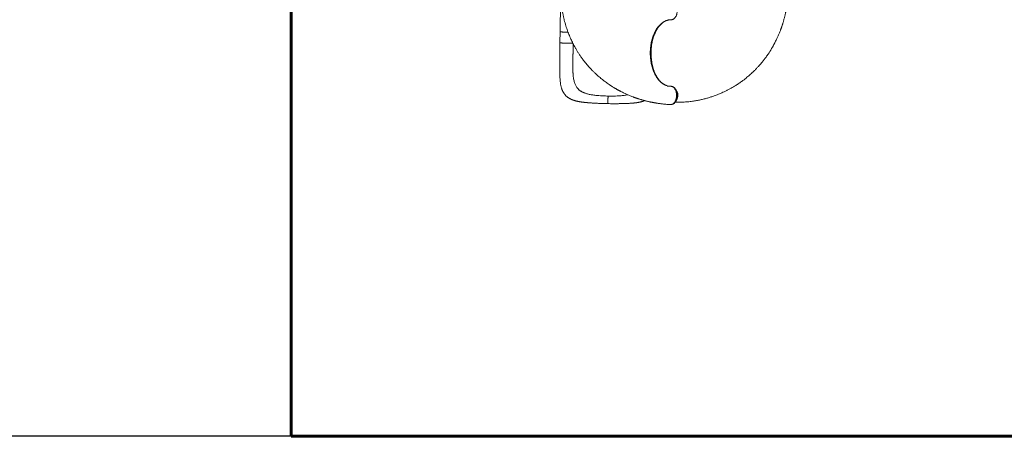
# Model space of a CAD drawing. Units: millimetres. Extents: x -10000 to 8632, y -9170 to 3474.
# Drawn here: x -3621 to 2298, y -8295 to -5791 of the extents above; entities that cross this region are included whole.
import ezdxf
from ezdxf.lldxf.tags import DXFTag

# ---------------------------------------------------------------- set-up
doc = ezdxf.new("R2010")
doc.units = ezdxf.units.MM
doc.layers.add('AREA MAX', color=3, linetype='Continuous')
doc.layers.add('PERIMETRO', color=7, linetype='Continuous')
tags = doc.linetypes.add('HIDDEN', pattern=[1.905, 1.27, -0.635]).pattern_tags.tags
tags[6:7] = [DXFTag(74, 4), DXFTag(75, 0), DXFTag(340, '0'), DXFTag(46, 1.0), DXFTag(50, 0.0), DXFTag(44, 0.0), DXFTag(45, 0.0)]
tags[4:5] = [DXFTag(74, 4), DXFTag(75, 0), DXFTag(340, '0'), DXFTag(46, 1.0), DXFTag(50, 0.0), DXFTag(44, 0.0), DXFTag(45, 0.0)]

msp = doc.modelspace()

# ---------------------------------------------------------------- linework, layer by layer
at = {"color": 7, "linetype": 'Continuous', "lineweight": 15}
for p, q in [((207.426, -5851.717), (207.66, -5851.331)), ((207.688, -5851.341), (207.453, -5851.764)), ((-371.991, -5861.562), (-373.16, -5928.002)), ((-295.341, -6081.568), (-295.335, -6082.1)), ((206.564, -6129.54), (206.028, -6128.629)), ((206.079, -6128.546), (206.639, -6129.495)), ((-264.317, -6206.027), (-265.405, -6204.838)), ((319.034, -6204.359), (319.523, -6204.938)), ((-227.036, -6230.356), (-227.036, -6230.356)), ((-223.947, -6231.537), (-227.036, -6230.356)), ((-128.722, -6247.723), (-138.212, -6247.053)), ((-38.804, -6249.305), (-29.296, -6248.969)), ((284.738, -6300.338), (285.335, -6300.322)), ((291.463, -6299.863), (291.623, -6299.902)), ((296.253, -6300.547), (296.655, -6300.573))]:
    msp.add_line(p, q, dxfattribs=at)
at = {"color": 8, "linetype": 'Continuous', "lineweight": 15}
for p, q in [((208.127, -5850.552), (207.688, -5851.341)), ((335.398, -6250.122), (332.686, -6250.147)), ((290.539, -6299.638), (291.463, -6299.863)), ((296.322, -6300.53), (296.747, -6300.585))]:
    msp.add_line(p, q, dxfattribs=at)
at = {"color": 8, "linetype": 'Continuous', "lineweight": 15, "flags": 128}
msp.add_lwpolyline([(-371.991, -5861.562), (-371.958, -5861.71), (-371.626, -5862.044), (-370.941, -5862.38), (-369.908, -5862.714), (-368.536, -5863.045), (-366.839, -5863.369), (-364.83, -5863.683), (-362.529, -5863.985), (-359.955, -5864.271), (-357.131, -5864.539), (-354.083, -5864.787), (-350.838, -5865.012), (-347.424, -5865.213), (-343.873, -5865.387), (-340.216, -5865.534), (-336.486, -5865.652), (-332.716, -5865.739), (-328.939, -5865.795), (-325.189, -5865.82), (-324.172, -5865.821)], dxfattribs=at)
at = {"color": 8, "linetype": 'Continuous', "lineweight": 15}
for points, knots in [([(282.161, -6190.039), (279.146, -6189.497), (273.062, -6188.402), (264.045, -6185.341), (255.136, -6181.254), (246.451, -6176.08), (238.033, -6169.874), (229.928, -6162.658), (222.178, -6154.475), (214.829, -6145.372), (207.919, -6135.4), (201.485, -6124.616), (195.567, -6113.079), (190.195, -6100.848), (185.41, -6087.99), (181.24, -6074.577), (177.703, -6060.683), (174.817, -6046.391), (172.598, -6031.782), (171.057, -6016.942), (170.203, -6001.954), (170.038, -5986.905), (170.571, -5971.88), (171.808, -5956.965), (173.749, -5942.25), (176.375, -5927.816), (179.666, -5913.746), (183.597, -5900.116), (188.145, -5886.999), (193.274, -5874.464), (198.953, -5862.585), (205.174, -5851.439), (211.889, -5841.108), (219.058, -5831.632), (226.639, -5823.05), (234.59, -5815.389), (242.867, -5808.668), (250.972, -5803.237), (258.834, -5798.917), (266.352, -5795.63), (273.941, -5793.158), (280.348, -5791.774), (285.554, -5791.069), (289.58, -5790.737), (293.613, -5790.596), (297.777, -5790.766), (301.997, -5790.424), (306.259, -5789.204), (310.539, -5787.025), (314.756, -5783.758), (318.772, -5779.573), (322.59, -5774.454), (325.714, -5768.631), (328.19, -5762.23), (330.123, -5755.289), (331.508, -5747.929), (332.325, -5740.304), (332.537, -5732.591), (332.111, -5724.962), (331.017, -5717.568), (329.233, -5710.519), (326.734, -5703.898), (323.575, -5697.849), (319.818, -5692.54), (315.577, -5688.132), (311.001, -5684.773), (306.25, -5682.425), (303.057, -5681.772), (301.463, -5681.447)], [0, 0, 0, 0, 0.01879685, 0.03794217, 0.05708907, 0.07623814, 0.09538686, 0.11453694, 0.13368805, 0.1528414, 0.1719964, 0.19115254, 0.21030953, 0.22946698, 0.24862512, 0.26778409, 0.28694341, 0.30610393, 0.32526598, 0.34442951, 0.36359371, 0.38275829, 0.40192207, 0.42108462, 0.44024737, 0.45941075, 0.4785738, 0.49773728, 0.51690102, 0.53606264, 0.55522214, 0.57437685, 0.59353016, 0.61268606, 0.63184431, 0.65100608, 0.67016762, 0.68933515, 0.70543099, 0.72151501, 0.73759394, 0.75367724, 0.76210465, 0.77054773, 0.77897711, 0.7874222, 0.79593606, 0.80447362, 0.81421866, 0.82395809, 0.83372659, 0.84350509, 0.85323528, 0.86299272, 0.87277208, 0.88256758, 0.89236918, 0.9021698, 0.9119635, 0.9217388, 0.93149592, 0.94125704, 0.9510416, 0.96084662, 0.97066049, 0.98046515, 0.99024863, 1, 1, 1, 1]), ([(207.453, -5851.764), (205.609, -5854.983), (201.65, -5861.892), (196.224, -5873.405), (191.067, -5886.014), (186.517, -5899.229), (182.583, -5912.954), (179.289, -5927.123), (176.657, -5941.658), (174.701, -5956.474), (173.437, -5971.49), (172.867, -5986.617), (172.993, -6001.768), (173.815, -6016.86), (175.328, -6031.807), (177.523, -6046.526), (180.389, -6060.931), (183.909, -6074.94), (188.067, -6088.468), (192.827, -6101.458), (198.212, -6113.765), (202.647, -6122.814), (205.442, -6127.482), (206.079, -6128.546)], [0, 0, 0, 0, 0.04325707, 0.09284705, 0.14243213, 0.19201258, 0.24159446, 0.29117821, 0.34076247, 0.39034711, 0.4399328, 0.48951482, 0.53909389, 0.5886729, 0.63825274, 0.68783554, 0.73742179, 0.78700901, 0.8365978, 0.88618789, 0.93577866, 0.98536938, 1, 1, 1, 1]), ([(213.576, -5842.101), (211.782, -5845.178), (207.618, -5852.317), (201.679, -5864.522), (195.653, -5878.445), (190.232, -5893.117), (185.779, -5907.598), (182.234, -5921.696), (179.497, -5935.25), (177.37, -5949.072), (175.866, -5963.094), (174.987, -5977.245), (174.712, -5992.398), (175.17, -6008.487), (176.478, -6025.399), (178.57, -6042.085), (181.407, -6058.462), (184.997, -6074.409), (188.743, -6088.275), (191.587, -6096.518), (192.735, -6099.844)], [0, 0, 0, 0, 0.04589689, 0.10650365, 0.16711878, 0.22791054, 0.28882995, 0.33965992, 0.39051986, 0.44139138, 0.49226224, 0.54311995, 0.59394506, 0.65487148, 0.71573047, 0.77653752, 0.83731268, 0.89808265, 0.958874, 1, 1, 1, 1]), ([(207.145, -6130.565), (206.959, -6130.244), (206.19, -6128.912), (204.84, -6126.432), (202.607, -6122.206), (199.873, -6116.679), (196.68, -6109.663), (193.811, -6102.736), (191.33, -6096.199), (189.278, -6090.366), (187.416, -6084.652), (185.792, -6079.273), (184.302, -6073.963), (182.825, -6068.294), (181.722, -6063.645), (180.971, -6060.265), (180.597, -6058.535), (180.222, -6056.744), (179.845, -6054.891), (179.468, -6052.974), (179.092, -6050.995), (178.374, -6047.075), (177.359, -6040.979), (176.167, -6032.448), (175.134, -6023.174), (174.32, -6013.169), (173.787, -6002.455), (173.614, -5991.929), (173.759, -5982.121), (174.118, -5973.542), (174.64, -5965.708), (175.317, -5958.148), (176.193, -5950.387), (177.343, -5942.088), (179.169, -5931.13), (181.931, -5917.877), (184.829, -5906.932), (186.821, -5900.285), (187.623, -5897.703), (188.419, -5895.223), (189.088, -5893.207), (189.724, -5891.334), (190.452, -5889.237), (191.15, -5887.292), (191.703, -5885.786), (192.005, -5884.973), (192.325, -5884.121), (192.663, -5883.229), (193.02, -5882.298), (193.397, -5881.328), (194.069, -5879.62), (195.164, -5876.898), (196.166, -5874.554), (196.73, -5873.234)], [0, 0, 0, 0, 0.00474166, 0.0196745, 0.03563773, 0.06470433, 0.09599965, 0.12954831, 0.15455702, 0.17866038, 0.20185335, 0.22414704, 0.24314179, 0.26465721, 0.29040064, 0.29676191, 0.3033368, 0.31012546, 0.31712805, 0.32434477, 0.33177589, 0.33942171, 0.36835407, 0.39971821, 0.43353685, 0.46973211, 0.5082579, 0.54913295, 0.58294295, 0.61375995, 0.64159498, 0.66766996, 0.69591337, 0.72642645, 0.75912864, 0.81794264, 0.87670848, 0.88707118, 0.89743508, 0.9078005, 0.91714241, 0.92206124, 0.93080071, 0.9430305, 0.94625622, 0.9496582, 0.95323654, 0.95699133, 0.96092269, 0.96503074, 0.96931561, 0.98272539, 1, 1, 1, 1]), ([(-294.041, -5977.578), (-294.074, -5979.739), (-294.143, -5984.297), (-294.248, -5989.57), (-294.306, -5992.747), (-294.323, -5993.545), (-294.324, -5993.568), (-294.324, -5993.572), (-294.324, -5993.573), (-294.324, -5993.573), (-294.324, -5993.571), (-294.324, -5993.567), (-294.324, -5993.548), (-294.323, -5993.472), (-294.318, -5993.166), (-294.297, -5991.946), (-294.211, -5987.085), (-293.874, -5968.179), (-293.552, -5950.205), (-293.297, -5935.933)], [0, 0, 0, 0, 0.08730243, 0.18408267, 0.21658724, 0.21760674, 0.21769123, 0.21780309, 0.21784422, 0.21788565, 0.21792281, 0.2179837, 0.21813822, 0.2187347, 0.22109924, 0.23052912, 0.26821952, 0.41895482, 1, 1, 1, 1]), ([(300.362, -6299.716), (301.875, -6299.116), (304.898, -6297.916), (309.201, -6294.869), (313.229, -6290.973), (316.91, -6286.216), (320.18, -6280.718), (322.945, -6274.576), (325.151, -6267.902), (326.746, -6260.815), (327.717, -6253.444), (328.05, -6245.926), (327.741, -6238.402), (326.788, -6231.013), (325.212, -6223.896), (323.042, -6217.185), (320.322, -6211), (317.119, -6205.46), (313.474, -6200.675), (309.452, -6196.733), (305.16, -6193.698), (300.718, -6191.722), (297.23, -6190.882), (295.251, -6190.836), (294.81, -6190.826)], [0, 0, 0, 0, 0.04725971, 0.09441725, 0.14148098, 0.18844988, 0.23531217, 0.28208489, 0.32878838, 0.37546787, 0.42214299, 0.46882398, 0.51552716, 0.56225508, 0.60903186, 0.65588443, 0.70281842, 0.74985296, 0.79697935, 0.84419942, 0.8915725, 0.93904006, 0.9864314, 1, 1, 1, 1]), ([(319.523, -6204.938), (319.81, -6205.271), (321.37, -6207.076), (323.803, -6211.141), (326.715, -6217.054), (329.042, -6223.615), (330.77, -6230.612), (331.852, -6237.929), (332.261, -6245.412), (331.988, -6252.91), (331.035, -6260.267), (329.425, -6267.333), (327.191, -6273.973), (324.368, -6280.019), (321.407, -6284.961), (319.232, -6287.493), (318.332, -6288.54)], [0, 0, 0, 0, 0.01741129, 0.09440917, 0.17154467, 0.24878379, 0.32612829, 0.4035384, 0.48097823, 0.55844589, 0.63592775, 0.71341756, 0.79088469, 0.86825591, 0.94549375, 1, 1, 1, 1]), ([(326.189, -6276.941), (326.312, -6276.699), (326.923, -6275.487), (327.858, -6273.186), (329.171, -6269.584), (330.397, -6265.362), (331.461, -6260.468), (332.322, -6254.695), (332.793, -6247.949), (332.645, -6241.568), (332.164, -6236.442), (331.607, -6232.584), (330.858, -6228.773), (330.091, -6225.73), (329.408, -6223.414), (328.875, -6221.771), (328.296, -6220.135), (327.668, -6218.508), (326.991, -6216.895), (326.263, -6215.3), (325.484, -6213.731), (324.545, -6211.992), (323.274, -6209.856), (322.034, -6208.06), (321.191, -6206.94), (320.975, -6206.673), (320.959, -6206.654)], [0, 0, 0, 0, 0.0119971, 0.05993914, 0.10505889, 0.1718044, 0.23761404, 0.30254046, 0.39769621, 0.49513683, 0.54480216, 0.59516467, 0.64610174, 0.69738398, 0.72063993, 0.74429585, 0.76836939, 0.79286824, 0.81780115, 0.84317738, 0.86895484, 0.89507159, 0.93195633, 0.98302911, 0.99876051, 1, 1, 1, 1]), ([(335.398, -6250.122), (335.148, -6251.853), (334.648, -6255.329), (333.502, -6260.379), (332.208, -6264.819), (330.709, -6268.56), (329.336, -6271.284), (328.243, -6272.727), (327.835, -6273.266)], [0, 0, 0, 0, 0.20380989, 0.40927058, 0.61330033, 0.76388973, 0.91189448, 1, 1, 1, 1]), ([(328.364, -6220.329), (328.933, -6221.037), (330.268, -6222.699), (332.051, -6225.692), (333.566, -6229.309), (334.678, -6233.202), (335.433, -6237.305), (335.796, -6241.534), (335.813, -6245.833), (335.536, -6248.69), (335.398, -6250.122)], [0, 0, 0, 0, 0.09505651, 0.22295207, 0.34966757, 0.47927616, 0.60891393, 0.73882842, 0.86917092, 1, 1, 1, 1]), ([(290.624, -6299.884), (290.612, -6299.887), (290.58, -6299.895), (290.555, -6299.738), (290.539, -6299.638)], [0, 0, 0, 0, 0.36507911, 1, 1, 1, 1]), ([(298.172, -6300.449), (298.027, -6300.498), (297.565, -6300.653), (297.081, -6300.613), (296.747, -6300.586)], [0, 0, 0, 0, 0.3124817, 1, 1, 1, 1])]:
    msp.add_open_spline(points, degree=3, knots=knots, dxfattribs=at)
at = {"color": 7, "linetype": 'Continuous', "lineweight": 15}
for points, knots in [([(319.804, -6286.953), (321.534, -6286.97), (325.47, -6287.01), (332.524, -6287.017), (341.219, -6286.945), (351.331, -6286.733), (362.488, -6286.341), (374.723, -6285.712), (388.058, -6284.78), (401.999, -6283.524), (416.144, -6281.942), (433.627, -6279.595), (454.036, -6276.202), (477.063, -6271.429), (499.02, -6266.033), (519.918, -6260.137), (537.959, -6254.427), (553.353, -6249.11), (566.498, -6244.261), (579.697, -6239.08), (593.31, -6233.4), (607.487, -6227.107), (622.197, -6220.155), (637.406, -6212.499), (653.745, -6203.731), (671.193, -6193.704), (689.704, -6182.255), (708.605, -6169.657), (725.314, -6157.642), (739.68, -6146.642), (751.459, -6137.174), (762.708, -6127.692), (773.328, -6118.324), (784.662, -6107.884), (796.5, -6096.425), (808.636, -6084.014), (819.703, -6072.1), (829.758, -6060.746), (837.945, -6051.08), (844.718, -6042.801), (850.514, -6035.52), (856.575, -6027.679), (862.91, -6019.223), (869.496, -6010.133), (875.236, -6001.921), (880.102, -5994.755), (884.059, -5988.796), (888.068, -5982.621), (892.089, -5976.28), (895.943, -5970.049), (899.621, -5963.965), (902.921, -5958.382), (905.787, -5953.433), (908.022, -5949.51), (909.584, -5946.731), (910.805, -5944.541), (912.021, -5942.343), (913.622, -5939.423), (915.62, -5935.731), (917.986, -5931.292), (921.731, -5924.13), (926.46, -5914.776), (931.519, -5904.3), (935.786, -5895.101), (939.552, -5886.694), (943.322, -5877.968), (947.219, -5868.578), (950.466, -5860.395), (952.957, -5853.889), (954.581, -5849.548), (955.91, -5845.925), (956.949, -5843.047), (957.73, -5840.856), (958.398, -5838.962), (959.114, -5836.915), (960.065, -5834.162), (961.281, -5830.586), (962.766, -5826.122), (964.469, -5820.871), (966.37, -5814.826), (968.446, -5807.988), (970.59, -5800.634), (972.91, -5792.33), (975.224, -5783.622), (977.449, -5774.786), (979.356, -5766.827), (980.909, -5760.05), (982.163, -5754.375), (983.2, -5749.538), (984.185, -5744.818), (985.184, -5739.9), (986.209, -5734.713), (987.209, -5729.489), (988.113, -5724.61), (988.904, -5720.231), (989.644, -5716.026), (990.419, -5711.478), (991.263, -5706.324), (992.168, -5700.523), (993.13, -5693.978), (994.134, -5686.587), (995.155, -5678.28), (996.144, -5669.113), (997.047, -5659.09), (997.792, -5648.848), (998.212, -5641.929), (998.411, -5638.637)], [0, 0, 0, 0, 0.00494049, 0.01124437, 0.02014288, 0.02977077, 0.04012794, 0.05203453, 0.06477911, 0.07835215, 0.09208047, 0.10554743, 0.12894629, 0.15152012, 0.17327426, 0.19420987, 0.21432557, 0.22811374, 0.24148743, 0.25505705, 0.26937613, 0.28444477, 0.30026305, 0.31683106, 0.33414889, 0.35443505, 0.37566224, 0.39783112, 0.42094327, 0.43595436, 0.45087229, 0.46524988, 0.47908571, 0.49238193, 0.5104058, 0.5273419, 0.5431939, 0.55796463, 0.57165624, 0.58016226, 0.58914901, 0.59876511, 0.60901129, 0.61988843, 0.63139752, 0.63811913, 0.6450395, 0.65215886, 0.65947821, 0.66681412, 0.67339617, 0.68007789, 0.68559513, 0.68994737, 0.69313421, 0.69481061, 0.69717739, 0.70037513, 0.70440413, 0.70926475, 0.71485631, 0.72766217, 0.73942112, 0.74832919, 0.75684031, 0.76593652, 0.77568752, 0.78609304, 0.79125788, 0.79572021, 0.79941778, 0.8023506, 0.80451868, 0.80610638, 0.80813281, 0.81075408, 0.81447821, 0.81897931, 0.82425742, 0.83031262, 0.83714506, 0.84473101, 0.85224756, 0.86180856, 0.87047326, 0.87824171, 0.88511387, 0.89024192, 0.89472915, 0.89912906, 0.90382943, 0.90879888, 0.91389337, 0.91855499, 0.9225085, 0.92626315, 0.93059628, 0.93551627, 0.94102316, 0.94720987, 0.9542544, 0.9621608, 0.97092906, 0.98038017, 0.99066425, 1, 1, 1, 1]), ([(-369.699, -5731.32), (-369.741, -5733.706), (-369.851, -5739.97), (-370.032, -5750.233), (-370.241, -5762.088), (-370.451, -5774.039), (-370.663, -5786.073), (-370.876, -5798.183), (-371.09, -5810.362), (-371.306, -5822.601), (-371.522, -5834.893), (-371.735, -5847.013), (-371.892, -5855.912), (-371.976, -5860.693), (-371.991, -5861.562)], [0, 0, 0, 0, 0.05711106, 0.14993548, 0.2427599, 0.3355843, 0.42840869, 0.52123308, 0.61405746, 0.70688183, 0.79970619, 0.89253056, 0.98047047, 1, 1, 1, 1]), ([(-361.376, -5711.55), (-361.007, -5714.86), (-360.12, -5722.82), (-358.073, -5737.439), (-355.145, -5755.149), (-351.302, -5774.319), (-347.035, -5792.675), (-342.415, -5810.224), (-337.518, -5826.975), (-332.48, -5842.71), (-327.36, -5857.478), (-322.072, -5871.69), (-316.331, -5886.125), (-310.392, -5900.089), (-304.278, -5913.61), (-298.086, -5926.574), (-291.308, -5939.997), (-283.858, -5953.938), (-275.687, -5968.371), (-266.74, -5983.261), (-257.022, -5998.489), (-246.489, -6014.009), (-235.952, -6028.594), (-225.646, -6042.073), (-215.923, -6054.168), (-206.181, -6065.71), (-196.557, -6076.59), (-185.841, -6088.178), (-174.088, -6100.256), (-161.37, -6112.609), (-149.182, -6123.841), (-137.59, -6134.015), (-127.28, -6142.662), (-117.852, -6150.274), (-108.825, -6157.321), (-99.005, -6164.711), (-88.327, -6172.438), (-78.978, -6178.923), (-71.223, -6184.129), (-65.313, -6188.01), (-59.199, -6191.936), (-52.928, -6195.869), (-46.77, -6199.637), (-40.757, -6203.233), (-35.236, -6206.464), (-30.337, -6209.272), (-26.445, -6211.466), (-23.679, -6213.005), (-21.492, -6214.211), (-19.292, -6215.417), (-16.368, -6217.003), (-12.672, -6218.983), (-8.226, -6221.326), (-1.055, -6225.036), (8.309, -6229.719), (18.797, -6234.726), (28.005, -6238.948), (36.419, -6242.672), (45.154, -6246.399), (54.552, -6250.25), (62.742, -6253.457), (69.253, -6255.915), (73.598, -6257.518), (77.223, -6258.829), (80.104, -6259.854), (82.296, -6260.623), (84.185, -6261.281), (86.218, -6261.981), (88.942, -6262.909), (92.471, -6264.091), (96.868, -6265.532), (102.033, -6267.182), (107.973, -6269.023), (114.686, -6271.032), (121.91, -6273.108), (130.091, -6275.361), (138.716, -6277.621), (147.531, -6279.808), (155.547, -6281.699), (162.79, -6283.33), (169.279, -6284.732), (175.319, -6285.99), (181.295, -6287.192), (187.506, -6288.399), (193.43, -6289.509), (198.667, -6290.454), (203.035, -6291.222), (207.224, -6291.939), (211.761, -6292.69), (216.905, -6293.508), (222.701, -6294.384), (229.242, -6295.313), (236.63, -6296.28), (244.932, -6297.26), (254.094, -6298.204), (264.111, -6299.057), (274.345, -6299.752), (281.257, -6300.137), (284.546, -6300.321)], [0, 0, 0, 0, 0.01039996, 0.025018912, 0.046181624, 0.06664099, 0.086400897, 0.105462993, 0.123827108, 0.141492201, 0.157701449, 0.173322859, 0.189586868, 0.207020482, 0.221539127, 0.236780081, 0.252743431, 0.269429267, 0.287160893, 0.305641808, 0.324872267, 0.344852826, 0.365584538, 0.382401349, 0.399129928, 0.415239133, 0.43072661, 0.445594687, 0.465721901, 0.484600791, 0.502235649, 0.518629764, 0.533785597, 0.545096889, 0.557176969, 0.570186438, 0.584126772, 0.598999741, 0.606260298, 0.613724646, 0.62139301, 0.629266387, 0.637150416, 0.64422769, 0.651418595, 0.657364411, 0.66206458, 0.665518683, 0.667344791, 0.669924555, 0.673410094, 0.677801727, 0.683099842, 0.689194713, 0.703153251, 0.715970584, 0.725680399, 0.734957546, 0.744872654, 0.755501722, 0.76684445, 0.772474529, 0.777338838, 0.781369505, 0.784566535, 0.78692995, 0.788658597, 0.790851585, 0.793677311, 0.797681498, 0.802512138, 0.808169269, 0.814652979, 0.821963427, 0.830075969, 0.838136588, 0.848449253, 0.857869832, 0.866398453, 0.874035179, 0.880894462, 0.886935834, 0.893086619, 0.899558957, 0.906216617, 0.911288196, 0.915585098, 0.919665783, 0.924379817, 0.929736225, 0.935734948, 0.942476248, 0.950152567, 0.958768375, 0.968323643, 0.978623331, 0.98983101, 1, 1, 1, 1]), ([(207.66, -5851.331), (208.467, -5849.981), (210.317, -5846.888), (213.525, -5841.943), (217.466, -5836.319), (221.47, -5831.141), (225.377, -5826.513), (229.031, -5822.503), (233.013, -5818.477), (237.183, -5814.624), (241.624, -5810.884), (246.036, -5807.523), (250.258, -5804.634), (253.842, -5802.407), (256.761, -5800.739), (258.902, -5799.602), (260.382, -5798.855), (261.566, -5798.278), (262.952, -5797.627), (264.82, -5796.796), (267.489, -5795.695), (270.892, -5794.45), (274.953, -5793.202), (279.283, -5792.147), (283.25, -5791.392), (285.791, -5791.112), (286.799, -5791.001)], [0, 0, 0, 0, 0.04006835, 0.09175549, 0.15122615, 0.21848459, 0.26475227, 0.31410065, 0.36653113, 0.42176834, 0.47412506, 0.53334067, 0.58425144, 0.62686289, 0.66117715, 0.68719534, 0.70182034, 0.71281391, 0.72847282, 0.75007906, 0.77763063, 0.82068777, 0.86721181, 0.91586031, 0.96662853, 1, 1, 1, 1]), ([(196.73, -5873.234), (196.75, -5873.187), (197.495, -5871.425), (198.691, -5868.805), (200.338, -5865.29), (201.73, -5862.433), (203.194, -5859.539), (204.476, -5857.095), (205.961, -5854.35), (207.297, -5851.935), (208.396, -5850.092), (208.746, -5849.507)], [0, 0, 0, 0, 0.005588429, 0.208424456, 0.318002192, 0.436501043, 0.563914707, 0.683408154, 0.749691023, 0.920456739, 1, 1, 1, 1]), ([(207.145, -6130.562), (205.598, -6127.766), (202.355, -6121.903), (197.71, -6112.154), (193.179, -6101.376), (189.032, -6089.905), (185.387, -6078.135), (182.106, -6065.623), (179.283, -6052.481), (176.994, -6038.774), (175.325, -6025.24), (174.226, -6011.727), (173.678, -5998.119), (173.687, -5984.446), (174.256, -5970.752), (175.39, -5957.098), (177.093, -5943.538), (179.08, -5931.807), (181.143, -5921.814), (183.183, -5913.176), (185.669, -5903.976), (188.51, -5894.764), (191.693, -5885.694), (194.391, -5878.633), (196.208, -5874.534), (196.777, -5873.252)], [0, 0, 0, 0, 0.04117999, 0.08633402, 0.13348965, 0.18195302, 0.22921787, 0.27506122, 0.32803374, 0.37864592, 0.42750718, 0.47615889, 0.52488712, 0.5738008, 0.62282149, 0.6720964, 0.72156621, 0.77124518, 0.8025786, 0.83467971, 0.87051902, 0.91051158, 0.94545077, 0.98294393, 1, 1, 1, 1]), ([(-373.16, -5928.009), (-373.118, -5932.963), (-373.036, -5942.514), (-372.929, -5956.306), (-372.849, -5969.023), (-372.798, -5980.653), (-372.783, -5991.139), (-372.792, -6000.473), (-372.818, -6008.883), (-372.854, -6016.302), (-372.895, -6022.662), (-372.934, -6027.683), (-372.968, -6031.635), (-372.999, -6035.086), (-373.04, -6039.403), (-373.096, -6045.062), (-373.169, -6052.236), (-373.244, -6059.983), (-373.318, -6068.245), (-373.38, -6076.735), (-373.423, -6085.356), (-373.437, -6093.753), (-373.415, -6101.8), (-373.339, -6111.489), (-373.159, -6122.523), (-372.809, -6134.636), (-372.313, -6145.96), (-371.578, -6156.975), (-370.612, -6166.767), (-369.448, -6175.487), (-368.108, -6183.412), (-366.393, -6191.515), (-364.687, -6197.997), (-363.27, -6202.613), (-362.47, -6205.047), (-361.66, -6207.38), (-360.689, -6210.018), (-359.418, -6213.224), (-358.014, -6216.473), (-356.565, -6219.564), (-355.122, -6222.439), (-353.403, -6225.626), (-351.401, -6229.037), (-349.277, -6232.348), (-347.225, -6235.302), (-345.253, -6237.949), (-343.252, -6240.462), (-341.113, -6242.976), (-338.283, -6246.082), (-334.565, -6249.793), (-329.884, -6253.9), (-325.179, -6257.53), (-320.586, -6260.694), (-316.659, -6263.13), (-313.078, -6265.173), (-309.85, -6266.892), (-306.41, -6268.592), (-303.035, -6270.14), (-299.946, -6271.462), (-297.153, -6272.587), (-294.47, -6273.611), (-291.457, -6274.699), (-287.901, -6275.902), (-284.154, -6277.073), (-280.643, -6278.091), (-277.438, -6278.966), (-274.205, -6279.796), (-270.904, -6280.59), (-267.761, -6281.301), (-264.341, -6282.03), (-260.258, -6282.842), (-255.395, -6283.728), (-250.361, -6284.56), (-245.91, -6285.23), (-242.262, -6285.74), (-239.142, -6286.153), (-235.862, -6286.564), (-232.091, -6287.01), (-227.721, -6287.494), (-222.947, -6287.985), (-218.29, -6288.43), (-214.492, -6288.772), (-211.782, -6289.007), (-209.926, -6289.164), (-208.355, -6289.295), (-206.62, -6289.437), (-204.545, -6289.604), (-202.021, -6289.803), (-199.018, -6290.034), (-195.357, -6290.308), (-190.909, -6290.63), (-185.651, -6290.996), (-179.555, -6291.398), (-172.203, -6291.856), (-163.459, -6292.362), (-153.191, -6292.905), (-141.715, -6293.451), (-129.055, -6293.98), (-115.244, -6294.463), (-100.298, -6294.884), (-89.941, -6295.065), (-84.586, -6295.159)], [0, 0, 0, 0, 0.02193129, 0.0422755, 0.0610523, 0.07824201, 0.09376709, 0.10765786, 0.11993325, 0.13154808, 0.14120329, 0.1488748, 0.15453597, 0.15939104, 0.16482492, 0.17455943, 0.18579831, 0.19860496, 0.21143112, 0.22561509, 0.24008521, 0.25419194, 0.2679224, 0.28127491, 0.30456405, 0.32653206, 0.34734527, 0.36790741, 0.38827036, 0.40237407, 0.41776729, 0.43392631, 0.45053138, 0.45627245, 0.46094241, 0.46504711, 0.47031708, 0.4768228, 0.48457617, 0.49045341, 0.49615319, 0.50267161, 0.51071424, 0.51824368, 0.52468327, 0.53071641, 0.53657682, 0.54247144, 0.54875857, 0.55977925, 0.57159295, 0.58295175, 0.59274089, 0.60275529, 0.60895476, 0.61611469, 0.62357818, 0.63085253, 0.63740299, 0.64284952, 0.64818677, 0.65397007, 0.66137064, 0.66995525, 0.67660697, 0.68235925, 0.68914057, 0.69584471, 0.70192068, 0.70783962, 0.71618082, 0.72558889, 0.73540485, 0.74406187, 0.75001639, 0.75529131, 0.76108382, 0.76787588, 0.77565742, 0.78441841, 0.79301151, 0.79978379, 0.8038288, 0.80675688, 0.80916644, 0.81179778, 0.81552671, 0.81962863, 0.82445594, 0.83052304, 0.83782895, 0.84637034, 0.85614781, 0.86716742, 0.88129874, 0.89710068, 0.91458076, 0.93361381, 0.95418508, 0.97630907, 1, 1, 1, 1]), ([(-295.977, -5930.626), (-296.469, -5930.723), (-297.577, -5930.94), (-299.945, -5931.241), (-302.917, -5931.528), (-306.359, -5931.772), (-310.196, -5931.971), (-314.378, -5932.121), (-318.841, -5932.22), (-323.518, -5932.266), (-328.339, -5932.259), (-333.232, -5932.199), (-338.124, -5932.087), (-342.942, -5931.924), (-347.614, -5931.713), (-352.07, -5931.458), (-356.244, -5931.161), (-360.072, -5930.827), (-363.498, -5930.462), (-366.472, -5930.07), (-368.946, -5929.658), (-370.889, -5929.232), (-372.253, -5928.798), (-373.049, -5928.385), (-373.097, -5928.122), (-373.119, -5928.003)], [0, 0, 0, 0, 0.03528166, 0.0794555, 0.12362935, 0.16780319, 0.21197703, 0.25615088, 0.30032472, 0.34449856, 0.38867241, 0.43284625, 0.47702009, 0.52119394, 0.56536778, 0.60954162, 0.65371547, 0.69788931, 0.74206315, 0.786237, 0.83041084, 0.87458468, 0.91875852, 0.96293237, 1, 1, 1, 1]), ([(-294.526, -6109.169), (-294.56, -6108.676), (-294.637, -6107.564), (-294.748, -6105.855), (-294.84, -6103.799), (-294.927, -6101.607), (-295.035, -6098.618), (-295.155, -6094.651), (-295.274, -6089.587), (-295.372, -6083.557), (-295.437, -6076.545), (-295.458, -6068.749), (-295.428, -6060.204), (-295.347, -6050.936), (-295.212, -6040.749), (-295.029, -6029.62), (-294.809, -6017.52), (-294.566, -6004.694), (-294.305, -5991.154), (-294.044, -5976.921), (-293.777, -5961.829), (-293.529, -5948.067), (-293.373, -5939.338), (-293.311, -5935.905)], [0, 0, 0, 0, 0.01205113, 0.02717082, 0.0381216, 0.05165332, 0.06900613, 0.09489551, 0.12634804, 0.16341752, 0.20606695, 0.25404359, 0.30359366, 0.35774751, 0.41652644, 0.47998169, 0.54820028, 0.62131461, 0.69490637, 0.77323586, 0.85618178, 0.94344285, 1, 1, 1, 1]), ([(-294.016, -5976.929), (-294.124, -5982.964), (-294.341, -5995.024), (-294.683, -6012.931), (-295.009, -6030.589), (-295.272, -6047.955), (-295.439, -6065.015), (-295.374, -6076.045), (-295.341, -6081.568)], [0, 0, 0, 0, 0.16678315, 0.33326386, 0.50005738, 0.66603667, 0.8327718, 1, 1, 1, 1]), ([(-294.495, -6109.168), (-294.457, -6110.081), (-294.214, -6115.849), (-293.381, -6125.989), (-291.833, -6139.488), (-289.683, -6152.391), (-287.612, -6160.403), (-286.575, -6164.414)], [0, 0, 0, 0, 0.04467462, 0.28236766, 0.52082884, 0.76011577, 1, 1, 1, 1]), ([(269.298, -6186.906), (268.918, -6186.782), (267.391, -6186.282), (264.82, -6185.271), (261.757, -6183.959), (259.12, -6182.703), (257.092, -6181.664), (255.627, -6180.873), (254.544, -6180.269), (253.47, -6179.653), (252.159, -6178.877), (250.488, -6177.847), (248.309, -6176.437), (245.587, -6174.563), (242.298, -6172.12), (238.569, -6169.111), (234.042, -6165.112), (229.054, -6160.198), (223.972, -6154.564), (219.429, -6148.961), (215.407, -6143.505), (211.874, -6138.276), (208.964, -6133.662), (207.272, -6130.756), (206.564, -6129.54)], [0, 0, 0, 0, 0.01567991, 0.06306423, 0.10798557, 0.14576537, 0.17580804, 0.19522903, 0.2090762, 0.22275789, 0.24175084, 0.26605603, 0.29567458, 0.33740487, 0.38651969, 0.44302224, 0.50691665, 0.59626124, 0.68036347, 0.75845589, 0.83054439, 0.89663552, 0.95673505, 1, 1, 1, 1]), ([(-286.575, -6164.414), (-285.621, -6167.536), (-283.72, -6173.758), (-280.135, -6182.411), (-275.95, -6190.501), (-271.131, -6198.041), (-267.315, -6202.571), (-265.405, -6204.838)], [0, 0, 0, 0, 0.20167181, 0.40193755, 0.60136431, 0.80052629, 1, 1, 1, 1]), ([(-264.317, -6206.027), (-262.671, -6207.71), (-259.373, -6211.082), (-253.811, -6215.678), (-247.777, -6219.947), (-241.277, -6223.806), (-234.399, -6227.307), (-229.493, -6229.338), (-227.036, -6230.356)], [0, 0, 0, 0, 0.16627424, 0.33307184, 0.50150951, 0.6705193, 0.83499433, 1, 1, 1, 1]), ([(-264.317, -6206.027), (-261.854, -6208.486), (-256.912, -6213.422), (-249.604, -6218.744), (-243.234, -6222.668), (-238.116, -6225.433), (-232.743, -6228.017), (-228.939, -6229.576), (-227.036, -6230.356)], [0, 0, 0, 0, 0.24545693, 0.49262961, 0.61898691, 0.74534409, 0.87267195, 1, 1, 1, 1]), ([(294.813, -6190.775), (294.51, -6190.758), (292.382, -6190.639), (288.701, -6190.429), (284.044, -6190.156), (280.212, -6189.922), (277.197, -6189.73), (274.984, -6189.585), (273.572, -6189.491), (272.77, -6189.438), (272.326, -6189.41), (271.99, -6189.389), (271.778, -6189.379), (271.68, -6189.376), (271.693, -6189.379), (271.698, -6189.381)], [0, 0, 0, 0, 0.03766422, 0.26435769, 0.45649682, 0.61423581, 0.73775105, 0.82731524, 0.88613605, 0.90909864, 0.92929005, 0.94802352, 0.96693206, 0.98762276, 1, 1, 1, 1]), ([(319.546, -6204.853), (318.763, -6203.899), (317.317, -6202.137), (315.173, -6200.001), (313.32, -6198.364), (311.836, -6197.196), (310.723, -6196.393), (309.905, -6195.83), (309.127, -6195.325), (308.263, -6194.799), (307.306, -6194.261), (306.255, -6193.721), (304.427, -6192.892), (302.422, -6192.122), (300.784, -6191.857), (300.259, -6191.772)], [0, 0, 0, 0, 0.13342507, 0.24640071, 0.33859423, 0.41720025, 0.46907495, 0.50488355, 0.54490755, 0.58963761, 0.63907842, 0.6932342, 0.75210873, 0.92052832, 1, 1, 1, 1]), ([(320.96, -6206.653), (320.699, -6206.322), (320.239, -6205.738), (319.778, -6205.148), (319.578, -6204.892)], [0, 0, 0, 0, 0.56653798, 1, 1, 1, 1]), ([(326.271, -6276.786), (326.657, -6276.005), (327.755, -6273.785), (329.198, -6269.8), (330.602, -6265.021), (331.795, -6259.498), (332.631, -6253.318), (332.944, -6246.635), (332.736, -6240.427), (332.063, -6234.234), (330.913, -6228.255), (329.301, -6222.615), (327.472, -6217.755), (325.441, -6213.54), (323.85, -6210.68), (322.864, -6209.32), (322.688, -6209.077)], [0, 0, 0, 0, 0.03995767, 0.11359669, 0.18415073, 0.25178692, 0.34793243, 0.43751591, 0.52091058, 0.59807303, 0.69094686, 0.77303231, 0.84851188, 0.91930196, 0.98561048, 1, 1, 1, 1]), ([(-223.947, -6231.537), (-221.169, -6232.512), (-215.541, -6234.487), (-206.404, -6237.039), (-196.607, -6239.343), (-186.131, -6241.397), (-178.722, -6242.53), (-174.968, -6243.105)], [0, 0, 0, 0, 0.18960767, 0.38419503, 0.58398701, 0.78919141, 1, 1, 1, 1]), ([(-174.968, -6243.105), (-171.118, -6243.628), (-163.315, -6244.69), (-151.037, -6245.996), (-142.524, -6246.698), (-138.212, -6247.053)], [0, 0, 0, 0, 0.3245306, 0.65780141, 1, 1, 1, 1]), ([(-83.781, -6249.52), (-88.882, -6249.409), (-99.017, -6249.187), (-114.05, -6248.593), (-123.852, -6248.012), (-128.722, -6247.723)], [0, 0, 0, 0, 0.33774325, 0.6710257, 1, 1, 1, 1]), ([(-83.781, -6249.52), (-83.811, -6251.215), (-83.87, -6254.573), (-83.956, -6259.463), (-84.038, -6264.141), (-84.125, -6269.067), (-84.214, -6274.122), (-84.302, -6279.125), (-84.38, -6283.556), (-84.447, -6287.363), (-84.503, -6290.493), (-84.542, -6292.682), (-84.567, -6294.112), (-84.581, -6294.887), (-84.587, -6295.219), (-84.586, -6295.138), (-84.585, -6295.128)], [0, 0, 0, 0, 0.06904611, 0.1367989, 0.20355861, 0.26957588, 0.35676794, 0.44339151, 0.52975203, 0.61611256, 0.70273613, 0.78992819, 0.85594546, 0.92270517, 0.99045796, 1, 1, 1, 1]), ([(-83.781, -6249.52), (-78.679, -6249.588), (-68.542, -6249.723), (-53.498, -6249.658), (-43.681, -6249.422), (-38.804, -6249.305)], [0, 0, 0, 0, 0.337743254, 0.671025697, 1, 1, 1, 1]), ([(7.578, -6246.315), (3.712, -6246.703), (-4.124, -6247.49), (-16.442, -6248.363), (-24.974, -6248.765), (-29.296, -6248.969)], [0, 0, 0, 0, 0.3245306, 0.65780141, 1, 1, 1, 1]), ([(35.16, -6242.094), (33.239, -6242.488), (27.962, -6243.571), (18.783, -6244.992), (11.346, -6245.87), (7.578, -6246.315)], [0, 0, 0, 0, 0.22015495, 0.60482475, 1, 1, 1, 1]), ([(-84.586, -6295.159), (-79.658, -6295.247), (-70.122, -6295.417), (-56.344, -6295.529), (-43.583, -6295.552), (-31.846, -6295.499), (-21.15, -6295.392), (-11.516, -6295.249), (-2.954, -6295.082), (4.554, -6294.904), (11.044, -6294.724), (16.552, -6294.553), (21.188, -6294.395), (25.237, -6294.246), (28.965, -6294.101), (33.23, -6293.926), (38.296, -6293.703), (44.533, -6293.399), (51.343, -6293.021), (58.426, -6292.561), (64.775, -6292.075), (70.197, -6291.597), (74.685, -6291.155), (78.884, -6290.697), (82.955, -6290.207), (86.743, -6289.704), (90.456, -6289.165), (94.485, -6288.533), (99.098, -6287.736), (104.188, -6286.751), (109.032, -6285.697), (113.354, -6284.656), (117.038, -6283.687), (120.107, -6282.819), (123.122, -6281.91), (126.274, -6280.897), (129.556, -6279.76), (132.606, -6278.62), (134.884, -6277.724), (136.143, -6277.192), (136.534, -6277.026)], [0, 0, 0, 0, 0.05841876, 0.11303844, 0.16389031, 0.2110055, 0.25440118, 0.29388563, 0.3293157, 0.36076282, 0.3882775, 0.41188692, 0.43159969, 0.4484256, 0.46474584, 0.48066449, 0.50498486, 0.53267827, 0.56490887, 0.59826031, 0.63172037, 0.6556423, 0.67695604, 0.69724653, 0.717932, 0.73901738, 0.75670436, 0.77698527, 0.80005918, 0.82566252, 0.85231752, 0.87585299, 0.89454436, 0.91127949, 0.92526369, 0.9431585, 0.96231759, 0.97899373, 0.99347951, 1, 1, 1, 1]), ([(284.547, -6300.298), (284.617, -6300.3), (285.193, -6300.316), (286.527, -6300.416), (287.787, -6300.221), (288.542, -6300.105)], [0, 0, 0, 0, 0.05256593, 0.43216058, 1, 1, 1, 1]), ([(286.945, -6300.278), (287.458, -6300.282), (288.678, -6300.29), (289.905, -6300.002), (290.616, -6299.835)], [0, 0, 0, 0, 0.42057739, 1, 1, 1, 1]), ([(288.542, -6300.105), (288.876, -6300.041), (289.543, -6299.914), (290.208, -6299.73), (290.539, -6299.638)], [0, 0, 0, 0, 0.50105062, 1, 1, 1, 1]), ([(290.539, -6299.638), (291.056, -6299.727), (292.09, -6299.906), (293.642, -6300.151), (295.195, -6300.379), (296.23, -6300.517), (296.747, -6300.585)], [0, 0, 0, 0, 0.25012724, 0.50015443, 0.75010512, 1, 1, 1, 1]), ([(290.618, -6299.91), (290.801, -6299.887), (291.127, -6299.844), (291.359, -6299.875), (291.461, -6299.889)], [0, 0, 0, 0, 0.55845056, 1, 1, 1, 1]), ([(291.623, -6299.902), (292.135, -6299.984), (293.698, -6300.234), (295.264, -6300.431), (296.317, -6300.565)], [0, 0, 0, 0, 0.32726326, 1, 1, 1, 1]), ([(296.747, -6300.586), (297.352, -6300.481), (298.56, -6300.273), (299.761, -6299.902), (300.362, -6299.716)], [0, 0, 0, 0, 0.49999292, 1, 1, 1, 1]), ([(296.828, -6300.585), (296.964, -6300.598), (297.426, -6300.642), (297.883, -6300.545), (298.206, -6300.477)], [0, 0, 0, 0, 0.29328782, 1, 1, 1, 1]), ([(298.144, -6300.487), (299.721, -6300.182), (303.004, -6299.549), (307.502, -6297.545), (311.544, -6295.008), (315.083, -6292.183), (317.291, -6289.793), (318.418, -6288.574)], [0, 0, 0, 0, 0.22314233, 0.46446025, 0.63536372, 0.81399043, 1, 1, 1, 1]), ([(318.456, -6288.531), (318.549, -6288.423), (318.974, -6287.93), (319.398, -6287.442), (319.73, -6287.06)], [0, 0, 0, 0, 0.21860614, 1, 1, 1, 1]), ([(319.722, -6287.053), (320.308, -6286.355), (321.527, -6284.898), (323.294, -6282.304), (324.884, -6279.647), (325.804, -6277.741), (326.189, -6276.941)], [0, 0, 0, 0, 0.24217593, 0.50476964, 0.79237078, 1, 1, 1, 1])]:
    msp.add_open_spline(points, degree=3, knots=knots, dxfattribs=at)
at = {"layer": 'AREA MAX'}
msp.add_lwpolyline([(7511.316, -8295.154), (-6990.389, -8295.154), (-6990.389, 2709.321), (7511.316, 2709.321)], close=True, dxfattribs=at)
at = {"layer": 'PERIMETRO', "linetype": 'HIDDEN', "lineweight": 60, "ltscale": 120}
for p, q in [((-1988.684, -5295.154), (-1988.684, -8295.154)), ((-1988.684, -8295.154), (7511.316, -8295.154))]:
    msp.add_line(p, q, dxfattribs=at)

doc.saveas('drawing.dxf')
